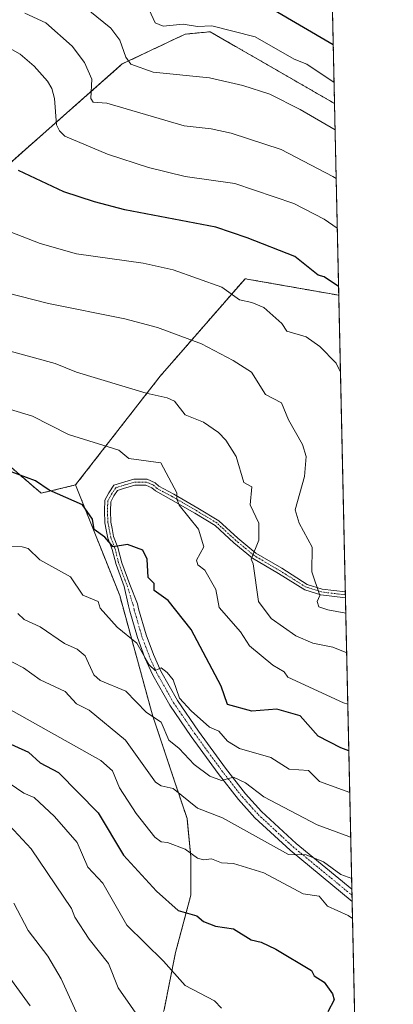
# Model space of a CAD drawing. Units: metres. Extents: x 647985 to 651438, y 4748532 to 4750920.
# Drawn here: x 651314 to 651438, y 4749189 to 4749515 of the extents above; entities that cross this region are included whole.
import ezdxf

# ---------------------------------------------------------------- set-up
doc = ezdxf.new("R2010")
doc.units = ezdxf.units.M
doc.header["$MEASUREMENT"] = 0
doc.linetypes.add('TRAZO_Y_PUNTO', pattern=[1, 0.5, -0.25, 0, -0.25])
doc.linetypes.add('TRAZOS', pattern=[0.75, 0.5, -0.25])
for name, color, linetype, lineweight in [('Arbolado forestal', 92, 'TRAZOS', 0), ('Arbolado forestal CxS', 92, 'Continuous', 0), ('Camino', 19, 'Continuous', 0), ('Camino Cxs', 19, 'Continuous', 0), ('Camino eje', 39, 'TRAZO_Y_PUNTO', 13), ('Comarca CxS', 133, 'Continuous', 0), ('Comunidad Autónoma CxS', 142, 'Continuous', 0), ('Curva de nivel maestra', 36, 'Continuous', 30), ('Curva de nivel normal', 36, 'Continuous', 0), ('Municipio CxS', 142, 'Continuous', 0), ('Pastizal CxS', 92, 'Continuous', 0), ('Provincia CxS', 1, 'Continuous', 0)]:
    doc.layers.add(name, color=color, linetype=linetype, lineweight=lineweight)

# ---------------------------------------------------------------- blocks, each defined once
blk = doc.blocks.new('*U155')
at = {"layer": 'Arbolado forestal CxS', "color": 92, "linetype": 'Continuous', "lineweight": 0}
blk.add_polyline3d([(651361.87, 4749186.87, 982.52), (651365.67, 4749205.89, 978.55), (651370.74, 4749224.91, 973.49), (651370.74, 4749237.59, 970.13), (651369.47, 4749250.27, 966.49), (651365.67, 4749261.68, 964.25), (651358.06, 4749284.5, 959.34), (651347.18, 4749324.18, 952.43), (651332.57, 4749360.82, 948.35), (651360.6, 4749396.89, 938.15), (651388.68, 4749429.15, 928.28), (651419.72, 4749423.68, 925.55), (651419.72, 4749423.68, 925.55), (651431.33, 4748897.46, 996.85)], dxfattribs=at)
blk = doc.blocks.new('*U165')
at = {"layer": 'Arbolado forestal CxS', "color": 92, "linetype": 'Continuous', "lineweight": 0}
blk.add_polyline3d([(651361.87, 4749186.87, 982.52), (651365.67, 4749205.89, 978.55), (651370.74, 4749224.91, 973.49), (651370.74, 4749237.59, 970.13), (651369.47, 4749250.27, 966.49), (651365.67, 4749261.68, 964.25), (651358.06, 4749284.5, 959.34), (651347.18, 4749324.18, 952.43), (651332.57, 4749360.82, 948.35), (651360.6, 4749396.89, 938.15), (651388.68, 4749429.15, 928.28), (651419.72, 4749423.68, 925.55), (651419.72, 4749423.68, 925.55), (651431.33, 4748897.46, 996.85)], dxfattribs=at)
blk = doc.blocks.new('*U171')
at = {"layer": 'Curva de nivel normal', "color": 36, "linetype": 'Continuous', "lineweight": 0}
blk.add_polyline3d([(651423.99, 4749230.41, 965), (651420.4, 4749231.71, 965), (651414.68, 4749235.99, 965), (651408.94, 4749238.25, 965), (651403.11, 4749238.42, 965), (651381.23, 4749250.54, 965), (651372.89, 4749253.73, 965), (651364.89, 4749260.2, 965), (651360.89, 4749261.07, 965), (651359.06, 4749262.37, 965), (651349.06, 4749276.2, 965), (651337.05, 4749286.2, 965), (651332.89, 4749288.31, 965), (651329.08, 4749292.39, 965), (651320.89, 4749296.28, 965), (651315.33, 4749300.2, 965), (651308.48, 4749303.79, 965)], dxfattribs=at)
blk = doc.blocks.new('*U174')
at = {"layer": 'Curva de nivel normal', "color": 36, "linetype": 'Continuous', "lineweight": 0}
blk.add_polyline3d([(651308.89, 4749445.43, 930), (651320.89, 4749440.8, 930), (651332.89, 4749437.37, 930), (651355, 4749434.31, 930), (651364.89, 4749432.08, 930), (651381, 4749426.31, 930), (651386.84, 4749422.15, 930), (651390.89, 4749421.32, 930), (651394.89, 4749419.57, 930), (651400.89, 4749414.37, 930), (651402.47, 4749411.78, 930), (651408.89, 4749409.95, 930), (651413.43, 4749406.74, 930), (651418.89, 4749401.13, 930), (651420.28, 4749398.16, 930)], dxfattribs=at)
blk = doc.blocks.new('*U178')
at = {"layer": 'Curva de nivel normal', "color": 36, "linetype": 'Continuous', "lineweight": 0}
blk.add_polyline3d([(651304.52, 4749425.83, 935), (651323.61, 4749420.92, 935), (651348.89, 4749415.85, 935), (651359.72, 4749413.03, 935), (651374.22, 4749407.53, 935), (651384.78, 4749402.09, 935), (651390.77, 4749398.2, 935), (651395.49, 4749390.8, 935), (651400.74, 4749388.05, 935), (651403.04, 4749382.35, 935), (651407.65, 4749374.2, 935), (651408.92, 4749370.23, 935), (651408.35, 4749363.66, 935), (651405.24, 4749352.55, 935), (651406.62, 4749348.2, 935), (651410.91, 4749340.22, 935), (651410.77, 4749332.08, 935), (651413.39, 4749324.2, 935), (651412.59, 4749322.2, 935), (651413.13, 4749320.44, 935), (651416.08, 4749319.39, 935), (651422.04, 4749318.38, 935)], dxfattribs=at)
blk = doc.blocks.new('*U182')
at = {"layer": 'Curva de nivel normal', "color": 36, "linetype": 'Continuous', "lineweight": 0}
blk.add_polyline3d([(651423.69, 4749243.96, 960), (651423.07, 4749244.38, 960), (651412.52, 4749248.2, 960), (651394.89, 4749257.45, 960), (651388.83, 4749262.14, 960), (651384.89, 4749263.99, 960), (651380.89, 4749262.87, 960), (651376.97, 4749264.28, 960), (651371.86, 4749268.2, 960), (651366.89, 4749273.54, 960), (651363.47, 4749276.2, 960), (651360.87, 4749282.18, 960), (651356.06, 4749285.37, 960), (651349.2, 4749292.51, 960), (651340.76, 4749296.07, 960), (651338.59, 4749297.9, 960), (651335.8, 4749304.2, 960), (651333.09, 4749306.4, 960), (651328.89, 4749308.24, 960), (651320.89, 4749313.85, 960), (651315.55, 4749316.2, 960), (651313.4, 4749318.2, 960)], dxfattribs=at)
blk = doc.blocks.new('*U191')
at = {"layer": 'Curva de nivel normal', "color": 36, "linetype": 'Continuous', "lineweight": 0}
blk.add_polyline3d([(651358.89, 4749176.58, 985), (651346.71, 4749194.2, 985), (651343.5, 4749202.2, 985), (651337.02, 4749210.33, 985), (651332.33, 4749217.64, 985), (651331.2, 4749220.51, 985), (651317.88, 4749240.2, 985), (651310.65, 4749247.96, 985)], dxfattribs=at)
blk = doc.blocks.new('*U197')
at = {"layer": 'Curva de nivel normal', "color": 36, "linetype": 'Continuous', "lineweight": 0}
blk.add_polyline3d([(651308.89, 4749340.38, 955), (651314.89, 4749340.35, 955), (651316.89, 4749339.79, 955), (651320.72, 4749336.03, 955), (651330.89, 4749330.32, 955), (651334.94, 4749324.25, 955), (651340.02, 4749322.2, 955), (651340.72, 4749320.03, 955), (651346.34, 4749313.65, 955), (651352.89, 4749308.38, 955), (651356.89, 4749301.2, 955), (651358.89, 4749299.3, 955), (651360.89, 4749300.2, 955), (651362.89, 4749298.72, 955), (651364.9, 4749296.21, 955), (651366.94, 4749290.2, 955), (651370.89, 4749286.02, 955), (651376.89, 4749280.59, 955), (651379.97, 4749279.28, 955), (651382.89, 4749275.92, 955), (651386.89, 4749273.54, 955), (651397.24, 4749270.55, 955), (651403.33, 4749266.64, 955), (651409.67, 4749266.2, 955), (651413.29, 4749262.6, 955), (651423.36, 4749258.96, 955)], dxfattribs=at)
blk = doc.blocks.new('*U200')
at = {"layer": 'Curva de nivel normal', "color": 36, "linetype": 'Continuous', "lineweight": 0}
blk.add_polyline3d([(651276.77, 4749396.2, 945), (651318.27, 4749383.58, 945), (651330.28, 4749377.59, 945), (651346.89, 4749372.3, 945), (651350.24, 4749369.55, 945), (651360.81, 4749368.12, 945), (651366.14, 4749358.2, 945), (651366.09, 4749356.2, 945), (651366.86, 4749354.17, 945), (651373.29, 4749346.2, 945), (651375.05, 4749340.36, 945), (651372.58, 4749335.89, 945), (651373.05, 4749334.36, 945), (651375.31, 4749332.62, 945), (651378.99, 4749326.2, 945), (651380.07, 4749320.2, 945), (651387.19, 4749312.2, 945), (651390.19, 4749307.5, 945), (651397.84, 4749301.15, 945), (651401.58, 4749298.89, 945), (651402.89, 4749297.18, 945), (651421.3, 4749288.61, 945), (651422.71, 4749288.16, 945)], dxfattribs=at)
blk = doc.blocks.new('*U206')
at = {"layer": 'Curva de nivel normal', "color": 36, "linetype": 'Continuous', "lineweight": 0}
blk.add_polyline3d([(651302.89, 4749290.8, 970), (651340.89, 4749269.54, 970), (651344.82, 4749266.13, 970), (651347.12, 4749260.43, 970), (651352.61, 4749251.92, 970), (651358.82, 4749244.13, 970), (651360.89, 4749242.59, 970), (651363.04, 4749242.35, 970), (651368.8, 4749240.11, 970), (651372.89, 4749237.1, 970), (651374.89, 4749236.6, 970), (651377.61, 4749236.92, 970), (651380.89, 4749235.61, 970), (651384.89, 4749235.43, 970), (651394.89, 4749232.31, 970), (651407.97, 4749225.28, 970), (651413.26, 4749224.57, 970), (651415.95, 4749221.26, 970), (651422.85, 4749218.16, 970), (651424.28, 4749217.13, 970)], dxfattribs=at)
blk = doc.blocks.new('*U207')
at = {"layer": 'Curva de nivel normal', "color": 36, "linetype": 'Continuous', "lineweight": 0}
blk.add_polyline3d([(651332.78, 4749186.2, 990), (651327.83, 4749197.14, 990), (651323.42, 4749204.73, 990), (651316.89, 4749213.22, 990), (651312.11, 4749222.2, 990)], dxfattribs=at)
blk = doc.blocks.new('*U208')
at = {"layer": 'Curva de nivel normal', "color": 36, "linetype": 'Continuous', "lineweight": 0}
blk.add_polyline3d([(651317.53, 4749188.2, 995), (651306.28, 4749203.59, 995), (651288.89, 4749222.14, 995), (651278.35, 4749231.66, 995), (651265.32, 4749240.63, 995), (651258.89, 4749243.29, 995), (651250.89, 4749245.42, 995), (651240.17, 4749251.48, 995), (651228.77, 4749254.08, 995), (651210.89, 4749260.66, 995), (651202.89, 4749264.57, 995), (651189.89, 4749273.2, 995), (651170.89, 4749283.48, 995), (651164.89, 4749285.02, 995), (651160.89, 4749284.52, 995), (651154.89, 4749280.93, 995), (651152.89, 4749277.72, 995), (651143.58, 4749270.2, 995), (651132.89, 4749264.99, 995), (651099.85, 4749246.2, 995)], dxfattribs=at)
blk = doc.blocks.new('*U209')
at = {"layer": 'Curva de nivel normal', "color": 36, "linetype": 'Continuous', "lineweight": 0}
blk.add_polyline3d([(651422.33, 4749305.23, 940), (651417.77, 4749307.08, 940), (651411.13, 4749308.44, 940), (651405.53, 4749310.84, 940), (651397.29, 4749316.6, 940), (651393.12, 4749322.2, 940), (651391.4, 4749334.71, 940), (651390.67, 4749336.2, 940), (651393.26, 4749342.57, 940), (651393.21, 4749348.2, 940), (651390.35, 4749354.2, 940), (651390.94, 4749360.2, 940), (651388.28, 4749361.59, 940), (651385.79, 4749370.2, 940), (651382.32, 4749375.63, 940), (651379.85, 4749378.2, 940), (651374.89, 4749381.62, 940), (651368.89, 4749384, 940), (651365.28, 4749388.59, 940), (651362.89, 4749389.65, 940), (651355.91, 4749391.22, 940), (651332.89, 4749398.2, 940), (651325.8, 4749401.11, 940), (651310.89, 4749405.15, 940)], dxfattribs=at)
blk = doc.blocks.new('*U211')
at = {"layer": 'Curva de nivel normal', "color": 36, "linetype": 'Continuous', "lineweight": 0}
blk.add_polyline3d([(651380.89, 4749187.42, 980), (651378.61, 4749189.92, 980), (651368.89, 4749194.96, 980), (651361.68, 4749202.99, 980), (651349.59, 4749214.9, 980), (651341.54, 4749228.85, 980), (651336.62, 4749234.2, 980), (651333.08, 4749242.39, 980), (651325.61, 4749250.92, 980), (651318.89, 4749257.24, 980), (651315.43, 4749258.74, 980), (651302.89, 4749267.19, 980)], dxfattribs=at)
blk = doc.blocks.new('*U214')
at = {"layer": 'Curva de nivel maestra', "color": 36, "linetype": 'Continuous', "lineweight": 30}
blk.add_polyline3d([(651423.05, 4749272.68, 950), (651420.37, 4749273.68, 950), (651412.89, 4749277.59, 950), (651406.89, 4749284.3, 950), (651399.17, 4749286.48, 950), (651390.89, 4749285.88, 950), (651382.89, 4749288.11, 950), (651380.75, 4749294.2, 950), (651370.89, 4749312.88, 950), (651363.18, 4749322.49, 950), (651358.58, 4749325.89, 950), (651358.61, 4749328.2, 950), (651356.63, 4749330.2, 950), (651356.27, 4749336.2, 950), (651354.89, 4749339.22, 950), (651349.73, 4749341.04, 950), (651345.01, 4749340.32, 950), (651342.24, 4749343.55, 950), (651338.77, 4749346.08, 950), (651338.19, 4749349.5, 950), (651334.91, 4749354.22, 950), (651323.83, 4749359.14, 950), (651319.28, 4749362.2, 950), (651307.32, 4749366.63, 950)], dxfattribs=at)
blk = doc.blocks.new('*U219')
at = {"layer": 'Curva de nivel maestra', "color": 36, "linetype": 'Continuous', "lineweight": 30}
blk.add_polyline3d([(651308.89, 4749275.88, 975), (651316.97, 4749272.28, 975), (651320.89, 4749268.69, 975), (651326.89, 4749265.58, 975), (651340.08, 4749252.2, 975), (651348.41, 4749238.2, 975), (651359.31, 4749226.2, 975), (651366.54, 4749219.85, 975), (651372.7, 4749218.01, 975), (651374.89, 4749216.2, 975), (651378.89, 4749214.63, 975), (651384.89, 4749213.7, 975), (651390.76, 4749210.07, 975), (651393.98, 4749209.29, 975), (651398.89, 4749206.98, 975), (651410.64, 4749199.95, 975), (651411.56, 4749198.2, 975), (651414.89, 4749196.11, 975), (651417.63, 4749192.2, 975), (651418.22, 4749190.2, 975), (651416.13, 4749186.2, 975)], dxfattribs=at)
blk = doc.blocks.new('*U222')
at = {"layer": 'Curva de nivel maestra', "color": 36, "linetype": 'Continuous', "lineweight": 30}
blk.add_polyline3d([(651419.66, 4749426.55, 925), (651414.89, 4749429.74, 925), (651412.89, 4749430.36, 925), (651405.16, 4749436.47, 925), (651389.4, 4749442.71, 925), (651378.98, 4749446.29, 925), (651348.89, 4749451.93, 925), (651338.89, 4749454.59, 925), (651328.69, 4749458, 925), (651313.69, 4749465, 925)], dxfattribs=at)
blk = doc.blocks.new('*U225')
at = {"layer": 'Camino Cxs', "color": 19, "linetype": 'Continuous', "lineweight": 0}
blk.add_polyline3d([(651358.93, 4749361.55, 945.9), (651360.14, 4749360.47, 945.71), (651365.13, 4749357.8, 945.08), (651373.07, 4749353.18, 943.85), (651380.02, 4749348.98, 942.84), (651386.33, 4749343.14, 941.44), (651392.28, 4749338.25, 939.75), (651400.83, 4749333.2, 938.01), (651409.3, 4749327.86, 935.54), (651414.17, 4749326.34, 934.59), (651421.89, 4749325.42, 933.58), (651421.93, 4749323.4, 934.11), (651413.75, 4749324.38, 934.81), (651408.46, 4749326.03, 935.57), (651399.79, 4749331.49, 937.75), (651391.13, 4749336.61, 939.95), (651385.02, 4749341.64, 941.66), (651378.81, 4749347.38, 942.97), (651372.05, 4749351.46, 944.27), (651364.15, 4749356.05, 945.37), (651358.98, 4749358.82, 945.91), (651357.82, 4749359.86, 946.09), (651355.8, 4749360.77, 946.4), (651352.14, 4749360.77, 946.77), (651348.39, 4749359.63, 947.28), (651346.49, 4749359.03, 947.58), (651345.29, 4749357.24, 947.83), (651344.24, 4749355.24, 948.15), (651344.13, 4749352.2, 948.55), (651344.25, 4749348.54, 949.06), (651344.71, 4749346.36, 949.37), (651345.16, 4749343.72, 949.75), (651346.57, 4749340.1, 949.96), (651347.87, 4749335.01, 950.57), (651350.58, 4749327.82, 951.42), (651353.07, 4749321.44, 951.94), (651353.44, 4749319.8, 952.25), (651355.92, 4749311.2, 953.45), (651358.36, 4749304.65, 954.31), (651360.82, 4749299.15, 955.13), (651366.32, 4749289.43, 955.79), (651373.28, 4749279.26, 957.07), (651382.24, 4749267, 958.94), (651388.87, 4749258.51, 960.66), (651394.11, 4749252.67, 961.81), (651405.58, 4749242.05, 963.77), (651424.06, 4749226.83, 966.27), (651424.06, 4749226.83, 966.28), (651424.15, 4749222.83, 967.55), (651403.59, 4749239.77, 964.52), (651391.95, 4749250.54, 962.67), (651386.54, 4749256.56, 961.37), (651379.82, 4749265.17, 959.61), (651370.81, 4749277.51, 957.5), (651363.75, 4749287.82, 956.35), (651358.11, 4749297.78, 955.57), (651355.55, 4749303.5, 954.83), (651353.04, 4749310.25, 954.2), (651350.51, 4749319.04, 952.58), (651350.12, 4749320.77, 952.39), (651348.68, 4749327.18, 951.7), (651345.96, 4749334.41, 950.74), (651344.66, 4749339.48, 950.47), (651343.23, 4749343.18, 950.01), (651342.74, 4749345.98, 949.58), (651342.25, 4749348.3, 949.24), (651342.13, 4749352.2, 948.71), (651342.26, 4749355.77, 948.23), (651343.57, 4749358.26, 947.82), (651345.21, 4749360.73, 947.56), (651347.8, 4749361.54, 947.29), (651351.85, 4749362.77, 946.81), (651356.23, 4749362.77, 946.4), (651358.93, 4749361.55, 945.9)], close=True, dxfattribs=at)
blk = doc.blocks.new('*U226')
at = {"layer": 'Camino eje', "color": 39, "linetype": 'TRAZO_Y_PUNTO', "lineweight": 13}
blk.add_polyline3d([(651421.91, 4749324.41, 933.85), (651413.96, 4749325.36, 934.71), (651408.88, 4749326.95, 935.56), (651400.31, 4749332.34, 937.87), (651391.7, 4749337.43, 939.82), (651385.67, 4749342.39, 941.54), (651379.41, 4749348.18, 942.89), (651372.56, 4749352.32, 944.04), (651364.64, 4749356.93, 945.22), (651359.56, 4749359.64, 945.82), (651358.38, 4749360.71, 946), (651356.01, 4749361.77, 946.4), (651352, 4749361.77, 946.79), (651348.1, 4749360.59, 947.29), (651345.85, 4749359.88, 947.57), (651344.43, 4749357.75, 947.83), (651343.25, 4749355.51, 948.19), (651343.13, 4749352.2, 948.63), (651343.25, 4749348.42, 949.15), (651343.72, 4749346.17, 949.47), (651344.2, 4749343.45, 949.87), (651345.61, 4749339.79, 950.2), (651346.91, 4749334.71, 950.57), (651349.63, 4749327.5, 951.55), (651351.59, 4749321.1, 951.98), (651351.98, 4749319.42, 952.26), (651353.22, 4749315.12, 953.09), (651354.48, 4749310.73, 953.8), (651355.74, 4749307.35, 954.07), (651356.96, 4749304.08, 954.36), (651359.47, 4749298.47, 955.31), (651365.04, 4749288.63, 956.03), (651372.05, 4749278.39, 957.36), (651376.53, 4749272.26, 958.13), (651381.03, 4749266.09, 959.32), (651387.71, 4749257.54, 961.04), (651390.33, 4749254.62, 961.73), (651393.03, 4749251.61, 962.28), (651398.85, 4749246.22, 963.17), (651404.59, 4749240.91, 964.17), (651413.83, 4749233.3, 965.75), (651424.11, 4749224.83, 966.9)], dxfattribs=at)

msp = doc.modelspace()

# ---------------------------------------------------------------- linework, layer by layer
at = {"layer": 'Arbolado forestal', "color": 92, "linetype": 'TRAZOS', "lineweight": 0}
for points in [[(651416.96, 4749548.95, 883.71), (651418.32, 4749487.21, 907.19)], [(651418.32, 4749487.21, 907.19), (651393.19, 4749501.71, 906.83), (651385.55, 4749506.12, 906.23), (651377.13, 4749510.98, 905.63), (651368.88, 4749510.21, 905.82), (651348.05, 4749500.32, 911.12), (651317.96, 4749473.75, 922.92), (651300.41, 4749458.2, 928.9)], [(651332.57, 4749360.82, 948.35), (651360.6, 4749396.89, 938.15), (651388.68, 4749429.15, 928.28), (651419.72, 4749423.68, 925.55)], [(651419.72, 4749423.68, 925.55), (651421.89, 4749325.42, 933.58), (651421.91, 4749324.41, 933.85), (651421.93, 4749323.4, 934.11), (651424.06, 4749226.83, 966.28), (651424.11, 4749224.83, 966.9), (651424.15, 4749222.83, 967.55), (651424.94, 4749187.26, 973.46), (651424.98, 4749185.53, 973.51), (651425.01, 4749183.82, 973.56), (651426.44, 4749119.01, 949.51), (651431.33, 4748897.46, 996.85)], [(651309.91, 4749367.81, 949.4), (651321.17, 4749358.09, 950.52), (651332.57, 4749360.82, 948.35)], [(651332.57, 4749360.82, 948.35), (651347.18, 4749324.18, 952.43), (651358.06, 4749284.5, 959.34), (651365.67, 4749261.68, 964.25), (651369.47, 4749250.27, 966.49), (651370.74, 4749237.59, 970.13), (651370.74, 4749224.91, 973.49), (651365.67, 4749205.89, 978.55), (651361.86, 4749186.87, 982.52), (651354.26, 4749161.51, 987.11), (651338.1, 4749147.05, 988.97), (651336.18, 4749145.33, 989.17), (651333.26, 4749141.9, 988.96), (651328.94, 4749136.83, 989.44), (651322.46, 4749129.21, 990.19), (651311.3, 4749111.86, 990.74), (651310.97, 4749093.41, 989.27), (651316.86, 4749045.19, 994.53), (651327.98, 4748989.42, 1013.77)], [(651332.57, 4749360.82, 948.35), (651347.18, 4749324.18, 952.43), (651358.06, 4749284.5, 959.34), (651365.67, 4749261.68, 964.25), (651369.47, 4749250.27, 966.49), (651370.74, 4749237.59, 970.13), (651370.74, 4749224.91, 973.49), (651365.67, 4749205.89, 978.55), (651361.86, 4749186.87, 982.52), (651354.26, 4749161.51, 987.11), (651338.1, 4749147.05, 988.97), (651336.18, 4749145.33, 989.17), (651333.26, 4749141.9, 988.96), (651328.94, 4749136.83, 989.44), (651322.46, 4749129.21, 990.19), (651311.3, 4749111.86, 990.74), (651310.97, 4749093.41, 989.27), (651316.86, 4749045.19, 994.53), (651327.98, 4748989.42, 1013.77)]]:
    msp.add_polyline3d(points, dxfattribs=at)
at = {"layer": 'Arbolado forestal CxS', "color": 92, "linetype": 'Continuous', "lineweight": 0}
for points in [[(651416.96, 4749548.95, 883.71), (651418.32, 4749487.2, 907.19), (651393.19, 4749501.71, 906.83), (651385.55, 4749506.12, 906.23), (651377.13, 4749510.98, 905.63), (651368.88, 4749510.21, 905.82), (651348.05, 4749500.32, 911.12), (651317.96, 4749473.75, 922.92), (651300.41, 4749458.2, 928.9)], [(651416.96, 4749548.95, 883.71), (651418.32, 4749487.2, 907.19), (651393.19, 4749501.71, 906.83), (651385.55, 4749506.12, 906.23), (651377.13, 4749510.98, 905.63), (651368.88, 4749510.21, 905.82), (651348.05, 4749500.32, 911.12), (651317.96, 4749473.75, 922.92), (651300.41, 4749458.2, 928.9)], [(651309.91, 4749367.81, 949.4), (651321.17, 4749358.09, 950.52), (651332.57, 4749360.82, 948.35), (651347.18, 4749324.18, 952.43), (651358.06, 4749284.5, 959.34), (651365.67, 4749261.68, 964.25), (651369.47, 4749250.27, 966.49), (651370.74, 4749237.59, 970.13), (651370.74, 4749224.91, 973.49), (651365.67, 4749205.89, 978.55), (651361.87, 4749186.87, 982.52)], [(651309.91, 4749367.81, 949.4), (651321.17, 4749358.09, 950.52), (651332.57, 4749360.82, 948.35), (651347.18, 4749324.18, 952.43), (651358.06, 4749284.5, 959.34), (651365.67, 4749261.68, 964.25), (651369.47, 4749250.27, 966.49), (651370.74, 4749237.59, 970.13), (651370.74, 4749224.91, 973.49), (651365.67, 4749205.89, 978.55), (651361.87, 4749186.87, 982.52)]]:
    msp.add_polyline3d(points, dxfattribs=at)
at = {"layer": 'Camino', "color": 19, "linetype": 'Continuous', "lineweight": 0}
for points in [[(651424.15, 4749222.83, 967.55), (651403.59, 4749239.77, 964.52), (651391.95, 4749250.54, 962.67), (651386.54, 4749256.56, 961.37), (651379.82, 4749265.17, 959.61), (651370.81, 4749277.51, 957.5), (651363.75, 4749287.82, 956.35), (651358.11, 4749297.78, 955.57), (651355.55, 4749303.5, 954.83), (651353.04, 4749310.25, 954.2), (651350.51, 4749319.04, 952.58), (651350.12, 4749320.77, 952.39), (651348.68, 4749327.18, 951.7), (651345.96, 4749334.41, 950.74), (651344.66, 4749339.48, 950.47), (651343.23, 4749343.18, 950.01), (651342.74, 4749345.98, 949.58), (651342.25, 4749348.3, 949.24), (651342.13, 4749352.2, 948.71), (651342.26, 4749355.77, 948.23), (651343.57, 4749358.26, 947.82), (651345.21, 4749360.73, 947.56), (651347.8, 4749361.54, 947.29), (651351.85, 4749362.77, 946.81), (651356.23, 4749362.77, 946.4), (651358.93, 4749361.55, 945.9)], [(651421.93, 4749323.4, 934.11), (651413.75, 4749324.38, 934.81), (651408.46, 4749326.03, 935.57), (651399.79, 4749331.49, 937.75), (651391.13, 4749336.61, 939.95), (651385.02, 4749341.64, 941.66), (651378.81, 4749347.38, 942.97), (651372.05, 4749351.46, 944.27), (651364.15, 4749356.05, 945.37), (651358.98, 4749358.82, 945.91), (651357.82, 4749359.86, 946.09), (651355.8, 4749360.77, 946.4), (651352.14, 4749360.77, 946.77), (651348.39, 4749359.63, 947.28), (651346.49, 4749359.03, 947.58), (651345.29, 4749357.24, 947.83), (651344.24, 4749355.24, 948.15), (651344.13, 4749352.2, 948.55), (651344.25, 4749348.54, 949.06), (651344.71, 4749346.36, 949.37), (651345.16, 4749343.72, 949.75), (651346.57, 4749340.1, 949.96), (651347.87, 4749335.01, 950.57), (651350.58, 4749327.82, 951.42), (651353.07, 4749321.44, 951.94), (651353.44, 4749319.8, 952.25), (651355.92, 4749311.2, 953.45), (651358.36, 4749304.65, 954.31), (651360.82, 4749299.15, 955.13), (651366.32, 4749289.43, 955.79), (651373.28, 4749279.26, 957.07), (651382.24, 4749267, 958.94), (651388.87, 4749258.51, 960.66), (651394.11, 4749252.67, 961.81), (651405.58, 4749242.05, 963.77), (651424.06, 4749226.83, 966.27), (651424.06, 4749226.83, 966.28)], [(651358.93, 4749361.55, 945.9), (651360.14, 4749360.47, 945.71), (651365.13, 4749357.8, 945.08), (651373.07, 4749353.18, 943.85), (651380.02, 4749348.98, 942.84), (651386.33, 4749343.14, 941.44), (651392.28, 4749338.25, 939.75), (651400.83, 4749333.2, 938.01), (651409.3, 4749327.86, 935.54), (651414.17, 4749326.34, 934.59), (651421.89, 4749325.42, 933.58)], [(651421.89, 4749325.42, 933.58), (651421.93, 4749323.4, 934.11)], [(651424.06, 4749226.83, 966.28), (651424.15, 4749222.83, 967.55)]]:
    msp.add_polyline3d(points, dxfattribs=at)
at = {"layer": 'Comarca CxS', "color": 133, "linetype": 'Continuous', "lineweight": 0}
msp.add_polyline3d([(651437.76, 4748606.22, 1025.81), (648034.74, 4748532.06, 1055.06), (647984.86, 4750845.36, 1016.83), (651386.71, 4750919.51, 974.76), (651437.76, 4748606.22, 1025.81)], close=True, dxfattribs=at)
msp.add_polyline3d([(651437.76, 4748606.22, 1025.81), (648034.74, 4748532.06, 1055.06), (647984.86, 4750845.36, 1016.83), (651386.71, 4750919.51, 974.76), (651437.76, 4748606.22, 1025.81)], close=True, dxfattribs=at)
at = {"layer": 'Comunidad Autónoma CxS', "color": 142, "linetype": 'Continuous', "lineweight": 0}
msp.add_polyline3d([(648864.7, 4748550.15, 1077.49), (648034.74, 4748532.06, 1055.06), (648016.04, 4749399.09, 1116.49), (647988.32, 4750684.91, 975.45), (647984.86, 4750845.36, 1016.83), (648199.38, 4750850.04, 971.1), (651386.71, 4750919.51, 974.76), (651437.76, 4748606.22, 1025.81), (648864.7, 4748550.15, 1077.49)], close=True, dxfattribs=at)
msp.add_polyline3d([(648864.7, 4748550.15, 1077.49), (648034.74, 4748532.06, 1055.06), (648016.04, 4749399.09, 1116.49), (647988.32, 4750684.91, 975.45), (647984.86, 4750845.36, 1016.83), (648199.38, 4750850.04, 971.1), (651386.71, 4750919.51, 974.76), (651437.76, 4748606.22, 1025.81), (648864.7, 4748550.15, 1077.49)], close=True, dxfattribs=at)
at = {"layer": 'Curva de nivel maestra', "color": 36, "linetype": 'Continuous', "lineweight": 30}
msp.add_polyline3d([(651417.89, 4749506.68, 900), (651396.89, 4749518.96, 900)], dxfattribs=at)
at = {"layer": 'Curva de nivel normal', "color": 36, "linetype": 'Continuous', "lineweight": 0}
for points in [[(651418.51, 4749478.54, 910), (651406.89, 4749485.19, 910), (651396.89, 4749490.33, 910), (651387.92, 4749493.23, 910), (651376.89, 4749495.7, 910), (651358.27, 4749497.58, 910), (651350.89, 4749500.2, 910), (651349.24, 4749502.55, 910), (651347.26, 4749508.2, 910), (651344.19, 4749512.2, 910), (651330.89, 4749523.11, 910)], [(651419.23, 4749445.86, 920), (651414.89, 4749448.91, 920), (651404.8, 4749454.11, 920), (651385.35, 4749460.66, 920), (651368.89, 4749463.01, 920), (651356.74, 4749466.05, 920), (651343.17, 4749470.48, 920), (651329.04, 4749476.35, 920), (651327.21, 4749478.2, 920), (651326.25, 4749480.2, 920), (651325.55, 4749488.86, 920), (651324.69, 4749492.2, 920), (651323.3, 4749494.61, 920), (651318.89, 4749499.55, 920), (651314.22, 4749503.53, 920), (651308.89, 4749506.5, 920), (651302.46, 4749511.77, 920), (651289.51, 4749518.82, 920)], [(651418.87, 4749462.37, 915), (651417.76, 4749463.07, 915), (651400.66, 4749471.97, 915), (651384.05, 4749477.36, 915), (651377.49, 4749478.8, 915), (651368.48, 4749479.79, 915), (651342.89, 4749487.29, 915), (651338.36, 4749487.67, 915), (651337.59, 4749488.9, 915), (651337.93, 4749495.24, 915), (651335.49, 4749500.8, 915), (651331.39, 4749506.2, 915), (651322.68, 4749513.99, 915), (651315.82, 4749517.13, 915)], [(651418.16, 4749494.19, 905), (651418.13, 4749494.2, 905), (651409.14, 4749500.2, 905), (651404.89, 4749501.85, 905), (651391.99, 4749509.3, 905), (651377.69, 4749513, 905), (651372.89, 4749512.76, 905), (651368.21, 4749513.52, 905), (651361.56, 4749512.87, 905), (651358.89, 4749513.9, 905), (651356.89, 4749518.2, 905)]]:
    msp.add_polyline3d(points, dxfattribs=at)
at = {"layer": 'Municipio CxS', "color": 142, "linetype": 'Continuous', "lineweight": 0}
msp.add_polyline3d([(648199.38, 4750850.04, 971.1), (651386.71, 4750919.51, 974.76), (651437.76, 4748606.22, 1025.81), (648864.7, 4748550.15, 1077.49)], dxfattribs=at)
msp.add_polyline3d([(648199.38, 4750850.04, 971.1), (651386.71, 4750919.51, 974.76), (651437.76, 4748606.22, 1025.81), (648864.7, 4748550.15, 1077.49)], dxfattribs=at)
at = {"layer": 'Pastizal CxS', "color": 92, "linetype": 'Continuous', "lineweight": 0}
for points in [[(651300.41, 4749458.2, 928.9), (651317.96, 4749473.75, 922.92), (651348.05, 4749500.32, 911.12), (651368.88, 4749510.21, 905.82), (651377.13, 4749510.98, 905.63), (651385.55, 4749506.12, 906.23), (651393.19, 4749501.71, 906.83), (651418.32, 4749487.2, 907.19), (651418.32, 4749487.2, 907.19), (651419.72, 4749423.68, 925.55), (651388.68, 4749429.15, 928.28), (651360.6, 4749396.89, 938.15), (651332.57, 4749360.82, 948.35), (651321.17, 4749358.09, 950.52), (651309.91, 4749367.81, 949.4)], [(651300.41, 4749458.2, 928.9), (651317.96, 4749473.75, 922.92), (651348.05, 4749500.32, 911.12), (651368.88, 4749510.21, 905.82), (651377.13, 4749510.98, 905.63), (651385.55, 4749506.12, 906.23), (651393.19, 4749501.71, 906.83), (651418.32, 4749487.2, 907.19), (651418.32, 4749487.2, 907.19), (651419.72, 4749423.68, 925.55), (651388.68, 4749429.15, 928.28), (651360.6, 4749396.89, 938.15), (651332.57, 4749360.82, 948.35), (651321.17, 4749358.09, 950.52), (651309.91, 4749367.81, 949.4)], [(651418.32, 4749487.21, 907.19), (651393.19, 4749501.71, 906.83), (651385.55, 4749506.12, 906.23), (651377.13, 4749510.98, 905.63), (651368.88, 4749510.21, 905.82), (651348.05, 4749500.32, 911.12), (651317.96, 4749473.75, 922.92), (651300.41, 4749458.2, 928.9)], [(651418.32, 4749487.21, 907.19), (651419.72, 4749423.68, 925.55)], [(651332.57, 4749360.82, 948.35), (651360.6, 4749396.89, 938.15), (651388.68, 4749429.15, 928.28), (651419.72, 4749423.68, 925.55)], [(651309.91, 4749367.81, 949.4), (651321.17, 4749358.09, 950.52), (651332.57, 4749360.82, 948.35)]]:
    msp.add_polyline3d(points, dxfattribs=at)
at = {"layer": 'Provincia CxS', "color": 1, "linetype": 'Continuous', "lineweight": 0}
msp.add_polyline3d([(651437.76, 4748606.22, 1025.81), (648034.74, 4748532.06, 1055.06), (647988.32, 4750684.91, 975.45), (647984.86, 4750845.36, 1016.83), (648199.38, 4750850.04, 971.1), (651386.71, 4750919.51, 974.76), (651437.76, 4748606.22, 1025.81)], close=True, dxfattribs=at)
msp.add_polyline3d([(651437.76, 4748606.22, 1025.81), (648034.74, 4748532.06, 1055.06), (647988.32, 4750684.91, 975.45), (647984.86, 4750845.36, 1016.83), (648199.38, 4750850.04, 971.1), (651386.71, 4750919.51, 974.76), (651437.76, 4748606.22, 1025.81)], close=True, dxfattribs=at)

# ---------------------------------------------------------------- block references
at = {"layer": 'Arbolado forestal CxS', "color": 92, "linetype": 'Continuous', "lineweight": 0}
for name in ['*U155', '*U165']:
    msp.add_blockref(name, (0, 0), dxfattribs=at)
at = {"layer": 'Camino Cxs', "color": 19, "linetype": 'Continuous', "lineweight": 0}
msp.add_blockref('*U225', (0, 0), dxfattribs=at)
at = {"layer": 'Camino eje', "color": 39, "linetype": 'TRAZO_Y_PUNTO', "lineweight": 13}
msp.add_blockref('*U226', (0, 0), dxfattribs=at)
at = {"layer": 'Curva de nivel maestra', "color": 36, "linetype": 'Continuous', "lineweight": 30}
for name in ['*U219', '*U214', '*U222']:
    msp.add_blockref(name, (0, 0), dxfattribs=at)
at = {"layer": 'Curva de nivel normal', "color": 36, "linetype": 'Continuous', "lineweight": 0}
for name in ['*U191', '*U211', '*U208', '*U207', '*U206', '*U171', '*U182', '*U197', '*U200', '*U209', '*U178', '*U174']:
    msp.add_blockref(name, (0, 0), dxfattribs=at)

doc.saveas('drawing.dxf')
